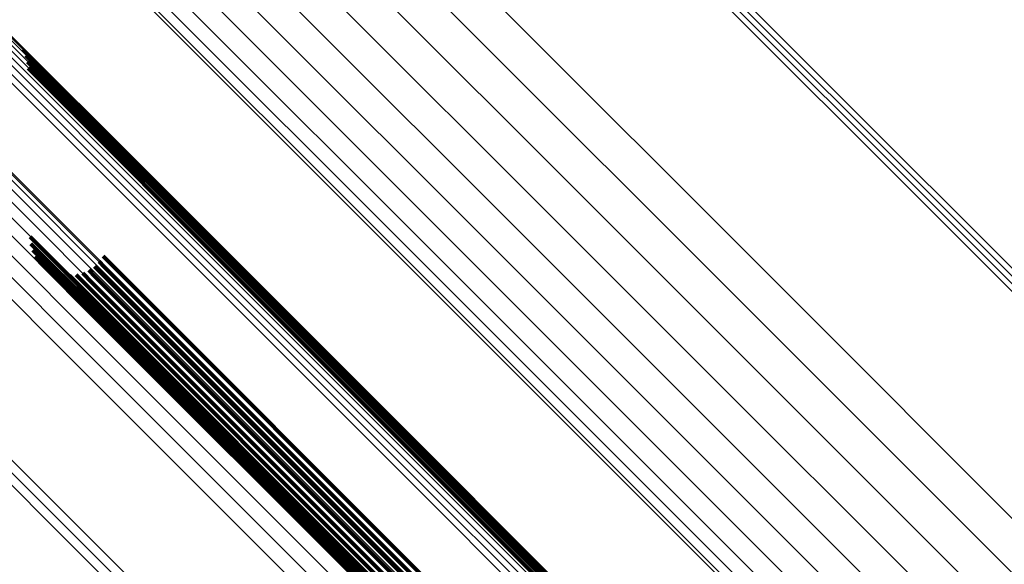
# Model space of a CAD drawing. Units: metres. Extents: x -3.186 to -2.846, y -2.611 to -2.271.
# Drawn here: x -2.91 to -2.896, y -2.549 to -2.542 of the extents above; entities that cross this region are included whole.
import ezdxf

# ---------------------------------------------------------------- set-up
doc = ezdxf.new("R2010")
doc.units = ezdxf.units.M
doc.linetypes.add('AUSGEZOGEN', pattern=[0])
doc.linetypes.add('VERDECKT2_S2', pattern=[0.036, 0.02, -0.016])
doc.layers.add('Standard', color=7, linetype='AUSGEZOGEN', lineweight=13)

msp = doc.modelspace()

# ---------------------------------------------------------------- linework, layer by layer
at = {"layer": 'Standard', "color": 253, "linetype": 'VERDECKT2_S2', "lineweight": 140, "transparency": 33554687}
for p, q in [((-2.910144, -2.542253), (-2.906639, -2.545758)), ((-2.910144, -2.542253), (-2.906639, -2.545758)), ((-2.910106, -2.542336), (-2.906705, -2.545737)), ((-2.910106, -2.542336), (-2.906705, -2.545737)), ((-2.910082, -2.542425), (-2.906777, -2.54573)), ((-2.910082, -2.542425), (-2.906777, -2.54573)), ((-2.910073, -2.542516), (-2.906854, -2.545735)), ((-2.910073, -2.542516), (-2.906854, -2.545735)), ((-2.910044, -2.544869), (-2.908858, -2.546055)), ((-2.910044, -2.544869), (-2.908858, -2.546055)), ((-2.910034, -2.544963), (-2.908937, -2.546061)), ((-2.910034, -2.544963), (-2.908937, -2.546061)), ((-2.910009, -2.545054), (-2.909011, -2.546053)), ((-2.910009, -2.545054), (-2.909011, -2.546053)), ((-2.909968, -2.545139), (-2.909077, -2.54603)), ((-2.909968, -2.545139), (-2.909077, -2.54603)), ((-2.909027, -2.545136), (-2.908937, -2.545227)), ((-2.909027, -2.545136), (-2.908937, -2.545227)), ((-2.909913, -2.545216), (-2.909135, -2.545995)), ((-2.909913, -2.545216), (-2.909135, -2.545995)), ((-2.909148, -2.54528), (-2.909077, -2.545351)), ((-2.909148, -2.54528), (-2.909077, -2.545351)), ((-2.909082, -2.545213), (-2.90901, -2.545284)), ((-2.909082, -2.545213), (-2.90901, -2.545284)), ((-2.908937, -2.545227), (-2.90362, -2.550543)), ((-2.908937, -2.545227), (-2.90362, -2.550543)), ((-2.909768, -2.545336), (-2.909216, -2.545888)), ((-2.909768, -2.545336), (-2.909216, -2.545888)), ((-2.909682, -2.545376), (-2.909237, -2.545821)), ((-2.909682, -2.545376), (-2.909237, -2.545821)), ((-2.909591, -2.5454), (-2.909244, -2.545746)), ((-2.909591, -2.5454), (-2.909244, -2.545746)), ((-2.909497, -2.545407), (-2.909237, -2.545667)), ((-2.909497, -2.545407), (-2.909237, -2.545667)), ((-2.909403, -2.545399), (-2.909216, -2.545585)), ((-2.909403, -2.545399), (-2.909216, -2.545585)), ((-2.909311, -2.545374), (-2.909182, -2.545504)), ((-2.909311, -2.545374), (-2.909182, -2.545504)), ((-2.909226, -2.545334), (-2.909135, -2.545425)), ((-2.909226, -2.545334), (-2.909135, -2.545425)), ((-2.909077, -2.545351), (-2.903761, -2.550667)), ((-2.909077, -2.545351), (-2.903761, -2.550667)), ((-2.90901, -2.545284), (-2.903694, -2.5506)), ((-2.90901, -2.545284), (-2.903694, -2.5506)), ((-2.909182, -2.545504), (-2.903864, -2.550821)), ((-2.909182, -2.545504), (-2.903864, -2.550821)), ((-2.909135, -2.545425), (-2.903818, -2.550741)), ((-2.909135, -2.545425), (-2.903818, -2.550741)), ((-2.909237, -2.545667), (-2.903917, -2.550987)), ((-2.909237, -2.545667), (-2.903917, -2.550987)), ((-2.909216, -2.545585), (-2.903898, -2.550904)), ((-2.909216, -2.545585), (-2.903898, -2.550904)), ((-2.909244, -2.545746), (-2.903922, -2.551068)), ((-2.909244, -2.545746), (-2.903922, -2.551068)), ((-2.909237, -2.545821), (-2.903913, -2.551145)), ((-2.909237, -2.545821), (-2.903913, -2.551145)), ((-2.906854, -2.545735), (-2.901472, -2.551117)), ((-2.906854, -2.545735), (-2.901472, -2.551117)), ((-2.906777, -2.54573), (-2.901393, -2.551113)), ((-2.906777, -2.54573), (-2.901393, -2.551113)), ((-2.906705, -2.545737), (-2.901319, -2.551123)), ((-2.906705, -2.545737), (-2.901319, -2.551123)), ((-2.906639, -2.545758), (-2.901252, -2.551146)), ((-2.906639, -2.545758), (-2.901252, -2.551146)), ((-2.909216, -2.545888), (-2.90389, -2.551214)), ((-2.909216, -2.545888), (-2.90389, -2.551214)), ((-2.909135, -2.545995), (-2.903804, -2.551325)), ((-2.909135, -2.545995), (-2.903804, -2.551325)), ((-2.909077, -2.54603), (-2.903744, -2.551363)), ((-2.909077, -2.54603), (-2.903744, -2.551363)), ((-2.909011, -2.546053), (-2.903675, -2.551388)), ((-2.909011, -2.546053), (-2.903675, -2.551388)), ((-2.908937, -2.546061), (-2.903599, -2.551398)), ((-2.908937, -2.546061), (-2.903599, -2.551398)), ((-2.908858, -2.546055), (-2.903518, -2.551394)), ((-2.908858, -2.546055), (-2.903518, -2.551394))]:
    msp.add_line(p, q, dxfattribs=at)
at = {"layer": 'Standard', "color": 7, "linetype": 'AUSGEZOGEN', "lineweight": 13, "transparency": 33554687}
for points in [[(-2.959693, -2.482066), (-2.952704, -2.489055), (-2.94578, -2.495979), (-2.938951, -2.502809), (-2.932245, -2.509514), (-2.925693, -2.516066), (-2.919322, -2.522437), (-2.913163, -2.528596), (-2.90724, -2.534519), (-2.90158, -2.540179), (-2.896205, -2.545554), (-2.891137, -2.550622), (-2.886394, -2.555365), (-2.881992, -2.559767), (-2.877943, -2.563816), (-2.874258, -2.567502), (-2.870941, -2.570818)], [(-2.959693, -2.482066), (-2.952704, -2.489055), (-2.94578, -2.495979), (-2.938951, -2.502809), (-2.932245, -2.509514), (-2.925693, -2.516066), (-2.919322, -2.522437), (-2.913163, -2.528596), (-2.90724, -2.534519), (-2.90158, -2.540179), (-2.896205, -2.545554), (-2.891137, -2.550622), (-2.886394, -2.555365), (-2.881992, -2.559767), (-2.877943, -2.563816), (-2.874258, -2.567502), (-2.870941, -2.570818)], [(-2.959641, -2.482011), (-2.952652, -2.489), (-2.945728, -2.495924), (-2.938899, -2.502753), (-2.932194, -2.509458), (-2.925642, -2.51601), (-2.919272, -2.52238), (-2.913112, -2.52854), (-2.90719, -2.534462), (-2.901529, -2.540122), (-2.896155, -2.545497), (-2.891087, -2.550565), (-2.886345, -2.555307), (-2.881943, -2.55971), (-2.877894, -2.563758), (-2.874208, -2.567444), (-2.870892, -2.57076)], [(-2.959641, -2.482011), (-2.952652, -2.489), (-2.945728, -2.495924), (-2.938899, -2.502753), (-2.932194, -2.509458), (-2.925642, -2.51601), (-2.919272, -2.52238), (-2.913112, -2.52854), (-2.90719, -2.534462), (-2.901529, -2.540122), (-2.896155, -2.545497), (-2.891087, -2.550565), (-2.886345, -2.555307), (-2.881943, -2.55971), (-2.877894, -2.563758), (-2.874208, -2.567444), (-2.870892, -2.57076)], [(-2.959803, -2.482168), (-2.952815, -2.489157), (-2.945892, -2.49608), (-2.939063, -2.502909), (-2.932358, -2.509614), (-2.925806, -2.516166), (-2.919436, -2.522535), (-2.913277, -2.528695), (-2.907355, -2.534617), (-2.901695, -2.540277), (-2.896321, -2.545651), (-2.891253, -2.550718), (-2.886511, -2.555461), (-2.882109, -2.559863), (-2.878061, -2.563911), (-2.874375, -2.567596), (-2.87106, -2.570912)], [(-2.959803, -2.482168), (-2.952815, -2.489157), (-2.945892, -2.49608), (-2.939063, -2.502909), (-2.932358, -2.509614), (-2.925806, -2.516166), (-2.919436, -2.522535), (-2.913277, -2.528695), (-2.907355, -2.534617), (-2.901695, -2.540277), (-2.896321, -2.545651), (-2.891253, -2.550718), (-2.886511, -2.555461), (-2.882109, -2.559863), (-2.878061, -2.563911), (-2.874375, -2.567596), (-2.87106, -2.570912)], [(-2.959747, -2.482119), (-2.952758, -2.489108), (-2.945835, -2.496032), (-2.939005, -2.502861), (-2.9323, -2.509566), (-2.925748, -2.516119), (-2.919378, -2.522489), (-2.913218, -2.528648), (-2.907295, -2.534571), (-2.901635, -2.540231), (-2.896261, -2.545606), (-2.891193, -2.550674), (-2.88645, -2.555416), (-2.882048, -2.559818), (-2.877999, -2.563867), (-2.874314, -2.567553), (-2.870998, -2.570869)], [(-2.959747, -2.482119), (-2.952758, -2.489108), (-2.945835, -2.496032), (-2.939005, -2.502861), (-2.9323, -2.509566), (-2.925748, -2.516119), (-2.919378, -2.522489), (-2.913218, -2.528648), (-2.907295, -2.534571), (-2.901635, -2.540231), (-2.896261, -2.545606), (-2.891193, -2.550674), (-2.88645, -2.555416), (-2.882048, -2.559818), (-2.877999, -2.563867), (-2.874314, -2.567553), (-2.870998, -2.570869)], [(-2.955597, -2.489543), (-2.948823, -2.496317), (-2.942142, -2.502999), (-2.935581, -2.509559), (-2.929171, -2.515969), (-2.922939, -2.522202), (-2.916912, -2.528228), (-2.911118, -2.534022), (-2.90558, -2.53956), (-2.900322, -2.544818), (-2.895364, -2.549776), (-2.890724, -2.554417), (-2.886417, -2.558723), (-2.882456, -2.562684), (-2.87885, -2.56629), (-2.875606, -2.569535)], [(-2.955597, -2.489543), (-2.948823, -2.496317), (-2.942142, -2.502999), (-2.935581, -2.509559), (-2.929171, -2.515969), (-2.922939, -2.522202), (-2.916912, -2.528228), (-2.911118, -2.534022), (-2.90558, -2.53956), (-2.900322, -2.544818), (-2.895364, -2.549776), (-2.890724, -2.554417), (-2.886417, -2.558723), (-2.882456, -2.562684), (-2.87885, -2.56629), (-2.875606, -2.569535)], [(-2.955985, -2.489916), (-2.949212, -2.496689), (-2.942531, -2.503369), (-2.935972, -2.509929), (-2.929563, -2.516338), (-2.923331, -2.52257), (-2.917306, -2.528595), (-2.911512, -2.534389), (-2.905975, -2.539926), (-2.900718, -2.545183), (-2.89576, -2.550141), (-2.891121, -2.55478), (-2.886815, -2.559086), (-2.882854, -2.563047), (-2.879249, -2.566652), (-2.876005, -2.569896)], [(-2.955985, -2.489916), (-2.949212, -2.496689), (-2.942531, -2.503369), (-2.935972, -2.509929), (-2.929563, -2.516338), (-2.923331, -2.52257), (-2.917306, -2.528595), (-2.911512, -2.534389), (-2.905975, -2.539926), (-2.900718, -2.545183), (-2.89576, -2.550141), (-2.891121, -2.55478), (-2.886815, -2.559086), (-2.882854, -2.563047), (-2.879249, -2.566652), (-2.876005, -2.569896)], [(-2.956387, -2.490258), (-2.949618, -2.497028), (-2.942941, -2.503704), (-2.936385, -2.51026), (-2.929979, -2.516666), (-2.923751, -2.522894), (-2.917729, -2.528916), (-2.911939, -2.534707), (-2.906405, -2.54024), (-2.90115, -2.545495), (-2.896196, -2.55045), (-2.891559, -2.555087), (-2.887255, -2.559391), (-2.883297, -2.563349), (-2.879693, -2.566952), (-2.876451, -2.570194)], [(-2.956387, -2.490258), (-2.949618, -2.497028), (-2.942941, -2.503704), (-2.936385, -2.51026), (-2.929979, -2.516666), (-2.923751, -2.522894), (-2.917729, -2.528916), (-2.911939, -2.534707), (-2.906405, -2.54024), (-2.90115, -2.545495), (-2.896196, -2.55045), (-2.891559, -2.555087), (-2.887255, -2.559391), (-2.883297, -2.563349), (-2.879693, -2.566952), (-2.876451, -2.570194)], [(-2.956793, -2.490562), (-2.95003, -2.497324), (-2.943359, -2.503995), (-2.93681, -2.510545), (-2.93041, -2.516945), (-2.924188, -2.523167), (-2.918171, -2.529183), (-2.912387, -2.534968), (-2.906858, -2.540497), (-2.901608, -2.545746), (-2.896658, -2.550696), (-2.892026, -2.555329), (-2.887726, -2.559629), (-2.883771, -2.563583), (-2.880171, -2.567183), (-2.876932, -2.570422)], [(-2.956793, -2.490562), (-2.95003, -2.497324), (-2.943359, -2.503995), (-2.93681, -2.510545), (-2.93041, -2.516945), (-2.924188, -2.523167), (-2.918171, -2.529183), (-2.912387, -2.534968), (-2.906858, -2.540497), (-2.901608, -2.545746), (-2.896658, -2.550696), (-2.892026, -2.555329), (-2.887726, -2.559629), (-2.883771, -2.563583), (-2.880171, -2.567183), (-2.876932, -2.570422)], [(-2.957192, -2.490818), (-2.950438, -2.497572), (-2.943776, -2.504234), (-2.937235, -2.510775), (-2.930844, -2.517166), (-2.92463, -2.52338), (-2.918621, -2.529389), (-2.912844, -2.535166), (-2.907323, -2.540688), (-2.90208, -2.54593), (-2.897137, -2.550874), (-2.89251, -2.5555), (-2.888216, -2.559794), (-2.884267, -2.563744), (-2.880671, -2.567339), (-2.877437, -2.570574)], [(-2.957192, -2.490818), (-2.950438, -2.497572), (-2.943776, -2.504234), (-2.937235, -2.510775), (-2.930844, -2.517166), (-2.92463, -2.52338), (-2.918621, -2.529389), (-2.912844, -2.535166), (-2.907323, -2.540688), (-2.90208, -2.54593), (-2.897137, -2.550874), (-2.89251, -2.5555), (-2.888216, -2.559794), (-2.884267, -2.563744), (-2.880671, -2.567339), (-2.877437, -2.570574)], [(-2.957575, -2.491022), (-2.950832, -2.497764), (-2.944181, -2.504415), (-2.937651, -2.510945), (-2.93127, -2.517326), (-2.925067, -2.52353), (-2.919068, -2.529528), (-2.9133, -2.535296), (-2.907788, -2.540808), (-2.902554, -2.546042), (-2.897619, -2.550978), (-2.893, -2.555597), (-2.888713, -2.559884), (-2.88477, -2.563826), (-2.881181, -2.567416), (-2.877951, -2.570645)], [(-2.957575, -2.491022), (-2.950832, -2.497764), (-2.944181, -2.504415), (-2.937651, -2.510945), (-2.93127, -2.517326), (-2.925067, -2.52353), (-2.919068, -2.529528), (-2.9133, -2.535296), (-2.907788, -2.540808), (-2.902554, -2.546042), (-2.897619, -2.550978), (-2.893, -2.555597), (-2.888713, -2.559884), (-2.88477, -2.563826), (-2.881181, -2.567416), (-2.877951, -2.570645)], [(-2.958925, -2.491113), (-2.952261, -2.497777), (-2.945688, -2.504351), (-2.939234, -2.510805), (-2.932927, -2.517111), (-2.926796, -2.523242), (-2.920867, -2.529171), (-2.915167, -2.534872), (-2.909719, -2.54032), (-2.904546, -2.545493), (-2.899668, -2.550371), (-2.895103, -2.554936), (-2.890866, -2.559173), (-2.886969, -2.56307), (-2.883421, -2.566617), (-2.880229, -2.569809)], [(-2.958925, -2.491113), (-2.952261, -2.497777), (-2.945688, -2.504351), (-2.939234, -2.510805), (-2.932927, -2.517111), (-2.926796, -2.523242), (-2.920867, -2.529171), (-2.915167, -2.534872), (-2.909719, -2.54032), (-2.904546, -2.545493), (-2.899668, -2.550371), (-2.895103, -2.554936), (-2.890866, -2.559173), (-2.886969, -2.56307), (-2.883421, -2.566617), (-2.880229, -2.569809)], [(-2.957931, -2.491167), (-2.951201, -2.497896), (-2.944564, -2.504534), (-2.938046, -2.511051), (-2.931678, -2.51742), (-2.925486, -2.523611), (-2.919499, -2.529598), (-2.913743, -2.535355), (-2.908241, -2.540856), (-2.903018, -2.54608), (-2.898092, -2.551006), (-2.893482, -2.555615), (-2.889203, -2.559894), (-2.885268, -2.563829), (-2.881686, -2.567411), (-2.878463, -2.570635)], [(-2.957931, -2.491167), (-2.951201, -2.497896), (-2.944564, -2.504534), (-2.938046, -2.511051), (-2.931678, -2.51742), (-2.925486, -2.523611), (-2.919499, -2.529598), (-2.913743, -2.535355), (-2.908241, -2.540856), (-2.903018, -2.54608), (-2.898092, -2.551006), (-2.893482, -2.555615), (-2.889203, -2.559894), (-2.885268, -2.563829), (-2.881686, -2.567411), (-2.878463, -2.570635)], [(-2.958755, -2.491223), (-2.952074, -2.497904), (-2.945483, -2.504495), (-2.939012, -2.510966), (-2.932689, -2.517289), (-2.926542, -2.523436), (-2.920597, -2.52938), (-2.914882, -2.535096), (-2.90942, -2.540558), (-2.904233, -2.545745), (-2.899343, -2.550635), (-2.894766, -2.555212), (-2.890517, -2.55946), (-2.88661, -2.563367), (-2.883054, -2.566924), (-2.879853, -2.570124)], [(-2.958755, -2.491223), (-2.952074, -2.497904), (-2.945483, -2.504495), (-2.939012, -2.510966), (-2.932689, -2.517289), (-2.926542, -2.523436), (-2.920597, -2.52938), (-2.914882, -2.535096), (-2.90942, -2.540558), (-2.904233, -2.545745), (-2.899343, -2.550635), (-2.894766, -2.555212), (-2.890517, -2.55946), (-2.88661, -2.563367), (-2.883054, -2.566924), (-2.879853, -2.570124)], [(-2.958529, -2.491268), (-2.95183, -2.497967), (-2.945223, -2.504574), (-2.938735, -2.511062), (-2.932396, -2.517401), (-2.926233, -2.523564), (-2.920274, -2.529523), (-2.914544, -2.535253), (-2.909068, -2.540729), (-2.903868, -2.545929), (-2.898965, -2.550832), (-2.894376, -2.555421), (-2.890117, -2.55968), (-2.8862, -2.563597), (-2.882635, -2.567163), (-2.879426, -2.570371)], [(-2.958529, -2.491268), (-2.95183, -2.497967), (-2.945223, -2.504574), (-2.938735, -2.511062), (-2.932396, -2.517401), (-2.926233, -2.523564), (-2.920274, -2.529523), (-2.914544, -2.535253), (-2.909068, -2.540729), (-2.903868, -2.545929), (-2.898965, -2.550832), (-2.894376, -2.555421), (-2.890117, -2.55968), (-2.8862, -2.563597), (-2.882635, -2.567163), (-2.879426, -2.570371)], [(-2.958252, -2.49125), (-2.951537, -2.497964), (-2.944914, -2.504587), (-2.938411, -2.511091), (-2.932056, -2.517445), (-2.925879, -2.523623), (-2.919905, -2.529596), (-2.914161, -2.53534), (-2.908672, -2.54083), (-2.903459, -2.546042), (-2.898544, -2.550957), (-2.893945, -2.555556), (-2.889676, -2.559826), (-2.885749, -2.563752), (-2.882175, -2.567326), (-2.878959, -2.570542)], [(-2.958252, -2.49125), (-2.951537, -2.497964), (-2.944914, -2.504587), (-2.938411, -2.511091), (-2.932056, -2.517445), (-2.925879, -2.523623), (-2.919905, -2.529596), (-2.914161, -2.53534), (-2.908672, -2.54083), (-2.903459, -2.546042), (-2.898544, -2.550957), (-2.893945, -2.555556), (-2.889676, -2.559826), (-2.885749, -2.563752), (-2.882175, -2.567326), (-2.878959, -2.570542)], [(-2.957852, -2.494521), (-2.950909, -2.501465), (-2.94406, -2.508314), (-2.937335, -2.515038), (-2.930764, -2.521609), (-2.924376, -2.527998), (-2.918198, -2.534175), (-2.912259, -2.540115), (-2.906582, -2.545791), (-2.901192, -2.551181), (-2.89611, -2.556264), (-2.891353, -2.56102), (-2.886939, -2.565435), (-2.882878, -2.569495)], [(-2.957852, -2.494521), (-2.950909, -2.501465), (-2.94406, -2.508314), (-2.937335, -2.515038), (-2.930764, -2.521609), (-2.924376, -2.527998), (-2.918198, -2.534175), (-2.912259, -2.540115), (-2.906582, -2.545791), (-2.901192, -2.551181), (-2.89611, -2.556264), (-2.891353, -2.56102), (-2.886939, -2.565435), (-2.882878, -2.569495)], [(-2.957828, -2.494544), (-2.950881, -2.501491), (-2.944029, -2.508343), (-2.937302, -2.51507), (-2.930728, -2.521644), (-2.924337, -2.528035), (-2.918156, -2.534215), (-2.912214, -2.540158), (-2.906535, -2.545836), (-2.901143, -2.551229), (-2.896059, -2.556313), (-2.8913, -2.561072), (-2.886883, -2.565488), (-2.882821, -2.569551)], [(-2.957828, -2.494544), (-2.950881, -2.501491), (-2.944029, -2.508343), (-2.937302, -2.51507), (-2.930728, -2.521644), (-2.924337, -2.528035), (-2.918156, -2.534215), (-2.912214, -2.540158), (-2.906535, -2.545836), (-2.901143, -2.551229), (-2.896059, -2.556313), (-2.8913, -2.561072), (-2.886883, -2.565488), (-2.882821, -2.569551)], [(-2.957814, -2.494578), (-2.950865, -2.501527), (-2.94401, -2.508382), (-2.937279, -2.515113), (-2.930703, -2.521689), (-2.924309, -2.528083), (-2.918126, -2.534266), (-2.912181, -2.540211), (-2.9065, -2.545892), (-2.901105, -2.551286), (-2.896019, -2.556373), (-2.891258, -2.561134), (-2.88684, -2.565552), (-2.882776, -2.569616)], [(-2.957814, -2.494578), (-2.950865, -2.501527), (-2.94401, -2.508382), (-2.937279, -2.515113), (-2.930703, -2.521689), (-2.924309, -2.528083), (-2.918126, -2.534266), (-2.912181, -2.540211), (-2.9065, -2.545892), (-2.901105, -2.551286), (-2.896019, -2.556373), (-2.891258, -2.561134), (-2.88684, -2.565552), (-2.882776, -2.569616)], [(-2.957843, -2.494732), (-2.950885, -2.501689), (-2.944023, -2.508552), (-2.937285, -2.51529), (-2.930701, -2.521874), (-2.9243, -2.528275), (-2.91811, -2.534464), (-2.912159, -2.540416), (-2.906471, -2.546103), (-2.90107, -2.551504), (-2.895978, -2.556597), (-2.891212, -2.561362), (-2.886789, -2.565786), (-2.88272, -2.569854)], [(-2.957843, -2.494732), (-2.950885, -2.501689), (-2.944023, -2.508552), (-2.937285, -2.51529), (-2.930701, -2.521874), (-2.9243, -2.528275), (-2.91811, -2.534464), (-2.912159, -2.540416), (-2.906471, -2.546103), (-2.90107, -2.551504), (-2.895978, -2.556597), (-2.891212, -2.561362), (-2.886789, -2.565786), (-2.88272, -2.569854)], [(-2.957822, -2.494673), (-2.950867, -2.501628), (-2.944007, -2.508488), (-2.937271, -2.515224), (-2.930689, -2.521806), (-2.92429, -2.528204), (-2.918103, -2.534392), (-2.912153, -2.540341), (-2.906467, -2.546027), (-2.901069, -2.551426), (-2.895978, -2.556517), (-2.891214, -2.561281), (-2.886792, -2.565703), (-2.882725, -2.56977)], [(-2.957822, -2.494673), (-2.950867, -2.501628), (-2.944007, -2.508488), (-2.937271, -2.515224), (-2.930689, -2.521806), (-2.92429, -2.528204), (-2.918103, -2.534392), (-2.912153, -2.540341), (-2.906467, -2.546027), (-2.901069, -2.551426), (-2.895978, -2.556517), (-2.891214, -2.561281), (-2.886792, -2.565703), (-2.882725, -2.56977)], [(-2.957812, -2.494621), (-2.95086, -2.501574), (-2.944002, -2.508431), (-2.937269, -2.515164), (-2.93069, -2.521744), (-2.924293, -2.52814), (-2.918108, -2.534325), (-2.912161, -2.540272), (-2.906477, -2.545956), (-2.90108, -2.551353), (-2.895992, -2.556442), (-2.891229, -2.561204), (-2.886809, -2.565624), (-2.882743, -2.56969)], [(-2.957812, -2.494621), (-2.95086, -2.501574), (-2.944002, -2.508431), (-2.937269, -2.515164), (-2.93069, -2.521744), (-2.924293, -2.52814), (-2.918108, -2.534325), (-2.912161, -2.540272), (-2.906477, -2.545956), (-2.90108, -2.551353), (-2.895992, -2.556442), (-2.891229, -2.561204), (-2.886809, -2.565624), (-2.882743, -2.56969)], [(-2.957916, -2.494863), (-2.950955, -2.501824), (-2.944089, -2.50869), (-2.937348, -2.515432), (-2.93076, -2.522019), (-2.924356, -2.528424), (-2.918163, -2.534617), (-2.912208, -2.540571), (-2.906518, -2.546262), (-2.901114, -2.551665), (-2.896019, -2.55676), (-2.891251, -2.561529), (-2.886825, -2.565955), (-2.882755, -2.570025)], [(-2.957916, -2.494863), (-2.950955, -2.501824), (-2.944089, -2.50869), (-2.937348, -2.515432), (-2.93076, -2.522019), (-2.924356, -2.528424), (-2.918163, -2.534617), (-2.912208, -2.540571), (-2.906518, -2.546262), (-2.901114, -2.551665), (-2.896019, -2.55676), (-2.891251, -2.561529), (-2.886825, -2.565955), (-2.882755, -2.570025)], [(-2.957875, -2.494796), (-2.950915, -2.501755), (-2.944051, -2.50862), (-2.937311, -2.51536), (-2.930725, -2.521946), (-2.924322, -2.528348), (-2.91813, -2.53454), (-2.912177, -2.540493), (-2.906488, -2.546182), (-2.901086, -2.551584), (-2.895992, -2.556679), (-2.891225, -2.561446), (-2.8868, -2.56587), (-2.88273, -2.56994)], [(-2.957875, -2.494796), (-2.950915, -2.501755), (-2.944051, -2.50862), (-2.937311, -2.51536), (-2.930725, -2.521946), (-2.924322, -2.528348), (-2.91813, -2.53454), (-2.912177, -2.540493), (-2.906488, -2.546182), (-2.901086, -2.551584), (-2.895992, -2.556679), (-2.891225, -2.561446), (-2.8868, -2.56587), (-2.88273, -2.56994)], [(-2.958024, -2.495001), (-2.951061, -2.501964), (-2.944193, -2.508832), (-2.93745, -2.515575), (-2.930861, -2.522165), (-2.924455, -2.528571), (-2.91826, -2.534765), (-2.912304, -2.540721), (-2.906612, -2.546413), (-2.901207, -2.551818), (-2.896111, -2.556915), (-2.891341, -2.561684), (-2.886914, -2.566111), (-2.882842, -2.570183)], [(-2.958024, -2.495001), (-2.951061, -2.501964), (-2.944193, -2.508832), (-2.93745, -2.515575), (-2.930861, -2.522165), (-2.924455, -2.528571), (-2.91826, -2.534765), (-2.912304, -2.540721), (-2.906612, -2.546413), (-2.901207, -2.551818), (-2.896111, -2.556915), (-2.891341, -2.561684), (-2.886914, -2.566111), (-2.882842, -2.570183)], [(-2.957967, -2.494933), (-2.951004, -2.501895), (-2.944137, -2.508762), (-2.937395, -2.515505), (-2.930806, -2.522093), (-2.924401, -2.528499), (-2.918207, -2.534693), (-2.912251, -2.540648), (-2.90656, -2.54634), (-2.901155, -2.551744), (-2.896059, -2.55684), (-2.89129, -2.561609), (-2.886863, -2.566036), (-2.882792, -2.570107)], [(-2.957967, -2.494933), (-2.951004, -2.501895), (-2.944137, -2.508762), (-2.937395, -2.515505), (-2.930806, -2.522093), (-2.924401, -2.528499), (-2.918207, -2.534693), (-2.912251, -2.540648), (-2.90656, -2.54634), (-2.901155, -2.551744), (-2.896059, -2.55684), (-2.89129, -2.561609), (-2.886863, -2.566036), (-2.882792, -2.570107)], [(-2.954686, -2.499586), (-2.948146, -2.506126), (-2.941725, -2.512547), (-2.935451, -2.518821), (-2.929351, -2.524921), (-2.923453, -2.530819), (-2.917781, -2.536491), (-2.912361, -2.541911), (-2.907215, -2.547057), (-2.902362, -2.55191), (-2.89782, -2.556452), (-2.893605, -2.560667), (-2.889728, -2.564544), (-2.886199, -2.568073), (-2.883023, -2.571249), (-2.880205, -2.574067), (-2.877745, -2.576527), (-2.875641, -2.578631), (-2.873887, -2.580385), (-2.872477, -2.581795), (-2.871402, -2.58287), (-2.870651, -2.583621), (-2.87021, -2.584062), (-2.870066, -2.584206)], [(-2.954686, -2.499586), (-2.948146, -2.506126), (-2.941725, -2.512547), (-2.935451, -2.518821), (-2.929351, -2.524921), (-2.923453, -2.530819), (-2.917781, -2.536491), (-2.912361, -2.541911), (-2.907215, -2.547057), (-2.902362, -2.55191), (-2.89782, -2.556452), (-2.893605, -2.560667), (-2.889728, -2.564544), (-2.886199, -2.568073), (-2.883023, -2.571249), (-2.880205, -2.574067), (-2.877745, -2.576527), (-2.875641, -2.578631), (-2.873887, -2.580385), (-2.872477, -2.581795), (-2.871402, -2.58287), (-2.870651, -2.583621), (-2.87021, -2.584062), (-2.870066, -2.584206)], [(-2.954636, -2.499663), (-2.948089, -2.50621), (-2.941661, -2.512638), (-2.93538, -2.518919), (-2.929274, -2.525025), (-2.923369, -2.53093), (-2.917692, -2.536607), (-2.912266, -2.542033), (-2.907114, -2.547185), (-2.902256, -2.552043), (-2.897709, -2.55659), (-2.89349, -2.560809), (-2.889608, -2.564691), (-2.886075, -2.568224), (-2.882897, -2.571402), (-2.880076, -2.574223), (-2.877613, -2.576686), (-2.875506, -2.578793), (-2.873751, -2.580548), (-2.872339, -2.58196), (-2.871263, -2.583036), (-2.870511, -2.583788), (-2.87007, -2.584229), (-2.869926, -2.584373)], [(-2.954636, -2.499663), (-2.948089, -2.50621), (-2.941661, -2.512638), (-2.93538, -2.518919), (-2.929274, -2.525025), (-2.923369, -2.53093), (-2.917692, -2.536607), (-2.912266, -2.542033), (-2.907114, -2.547185), (-2.902256, -2.552043), (-2.897709, -2.55659), (-2.89349, -2.560809), (-2.889608, -2.564691), (-2.886075, -2.568224), (-2.882897, -2.571402), (-2.880076, -2.574223), (-2.877613, -2.576686), (-2.875506, -2.578793), (-2.873751, -2.580548), (-2.872339, -2.58196), (-2.871263, -2.583036), (-2.870511, -2.583788), (-2.87007, -2.584229), (-2.869926, -2.584373)], [(-2.954614, -2.499765), (-2.948061, -2.506318), (-2.941626, -2.512753), (-2.935339, -2.51904), (-2.929226, -2.525153), (-2.923315, -2.531064), (-2.917632, -2.536747), (-2.9122, -2.542179), (-2.907043, -2.547336), (-2.90218, -2.552199), (-2.897629, -2.55675), (-2.893405, -2.560974), (-2.88952, -2.564859), (-2.885983, -2.568396), (-2.882801, -2.571578), (-2.879977, -2.574402), (-2.877512, -2.576867), (-2.875403, -2.578976), (-2.873645, -2.580734), (-2.872233, -2.582146), (-2.871155, -2.583224), (-2.870402, -2.583977), (-2.869961, -2.584418), (-2.869817, -2.584562)], [(-2.954614, -2.499765), (-2.948061, -2.506318), (-2.941626, -2.512753), (-2.935339, -2.51904), (-2.929226, -2.525153), (-2.923315, -2.531064), (-2.917632, -2.536747), (-2.9122, -2.542179), (-2.907043, -2.547336), (-2.90218, -2.552199), (-2.897629, -2.55675), (-2.893405, -2.560974), (-2.88952, -2.564859), (-2.885983, -2.568396), (-2.882801, -2.571578), (-2.879977, -2.574402), (-2.877512, -2.576867), (-2.875403, -2.578976), (-2.873645, -2.580734), (-2.872233, -2.582146), (-2.871155, -2.583224), (-2.870402, -2.583977), (-2.869961, -2.584418), (-2.869817, -2.584562)], [(-2.954621, -2.499888), (-2.948062, -2.506448), (-2.941621, -2.512889), (-2.935327, -2.519182), (-2.929209, -2.525301), (-2.923292, -2.531217), (-2.917603, -2.536906), (-2.912167, -2.542343), (-2.907004, -2.547505), (-2.902137, -2.552373), (-2.897581, -2.556929), (-2.893353, -2.561157), (-2.889464, -2.565046), (-2.885924, -2.568586), (-2.882739, -2.571771), (-2.879912, -2.574598), (-2.877444, -2.577065), (-2.875333, -2.579176), (-2.873574, -2.580935), (-2.87216, -2.582349), (-2.871082, -2.583428), (-2.870328, -2.584182), (-2.869886, -2.584624), (-2.869742, -2.584768)], [(-2.954621, -2.499888), (-2.948062, -2.506448), (-2.941621, -2.512889), (-2.935327, -2.519182), (-2.929209, -2.525301), (-2.923292, -2.531217), (-2.917603, -2.536906), (-2.912167, -2.542343), (-2.907004, -2.547505), (-2.902137, -2.552373), (-2.897581, -2.556929), (-2.893353, -2.561157), (-2.889464, -2.565046), (-2.885924, -2.568586), (-2.882739, -2.571771), (-2.879912, -2.574598), (-2.877444, -2.577065), (-2.875333, -2.579176), (-2.873574, -2.580935), (-2.87216, -2.582349), (-2.871082, -2.583428), (-2.870328, -2.584182), (-2.869886, -2.584624), (-2.869742, -2.584768)], [(-2.954657, -2.500029), (-2.948092, -2.506595), (-2.941646, -2.513041), (-2.935347, -2.51934), (-2.929223, -2.525464), (-2.923301, -2.531386), (-2.917607, -2.53708), (-2.912166, -2.542521), (-2.906999, -2.547688), (-2.902127, -2.55256), (-2.897567, -2.55712), (-2.893335, -2.561352), (-2.889443, -2.565244), (-2.8859, -2.568787), (-2.882712, -2.571975), (-2.879883, -2.574804), (-2.877413, -2.577274), (-2.8753, -2.579387), (-2.87354, -2.581147), (-2.872124, -2.582563), (-2.871045, -2.583642), (-2.87029, -2.584396), (-2.869848, -2.584839), (-2.869704, -2.584983)], [(-2.954657, -2.500029), (-2.948092, -2.506595), (-2.941646, -2.513041), (-2.935347, -2.51934), (-2.929223, -2.525464), (-2.923301, -2.531386), (-2.917607, -2.53708), (-2.912166, -2.542521), (-2.906999, -2.547688), (-2.902127, -2.55256), (-2.897567, -2.55712), (-2.893335, -2.561352), (-2.889443, -2.565244), (-2.8859, -2.568787), (-2.882712, -2.571975), (-2.879883, -2.574804), (-2.877413, -2.577274), (-2.8753, -2.579387), (-2.87354, -2.581147), (-2.872124, -2.582563), (-2.871045, -2.583642), (-2.87029, -2.584396), (-2.869848, -2.584839), (-2.869704, -2.584983)], [(-2.954721, -2.500184), (-2.948151, -2.506754), (-2.9417, -2.513206), (-2.935396, -2.519509), (-2.929268, -2.525638), (-2.923341, -2.531564), (-2.917643, -2.537262), (-2.912198, -2.542708), (-2.907027, -2.547878), (-2.902151, -2.552754), (-2.897588, -2.557317), (-2.893353, -2.561552), (-2.889458, -2.565447), (-2.885912, -2.568993), (-2.882722, -2.572184), (-2.879891, -2.575015), (-2.877419, -2.577487), (-2.875304, -2.579601), (-2.873543, -2.581363), (-2.872126, -2.582779), (-2.871046, -2.583859), (-2.870291, -2.584615), (-2.869848, -2.585057), (-2.869704, -2.585201)], [(-2.954721, -2.500184), (-2.948151, -2.506754), (-2.9417, -2.513206), (-2.935396, -2.519509), (-2.929268, -2.525638), (-2.923341, -2.531564), (-2.917643, -2.537262), (-2.912198, -2.542708), (-2.907027, -2.547878), (-2.902151, -2.552754), (-2.897588, -2.557317), (-2.893353, -2.561552), (-2.889458, -2.565447), (-2.885912, -2.568993), (-2.882722, -2.572184), (-2.879891, -2.575015), (-2.877419, -2.577487), (-2.875304, -2.579601), (-2.873543, -2.581363), (-2.872126, -2.582779), (-2.871046, -2.583859), (-2.870291, -2.584615), (-2.869848, -2.585057), (-2.869704, -2.585201)], [(-2.954811, -2.500347), (-2.948237, -2.506922), (-2.941782, -2.513377), (-2.935474, -2.519684), (-2.929342, -2.525817), (-2.923412, -2.531746), (-2.917711, -2.537448), (-2.912262, -2.542897), (-2.907088, -2.548071), (-2.902209, -2.552949), (-2.897643, -2.557515), (-2.893406, -2.561753), (-2.889508, -2.565651), (-2.88596, -2.569199), (-2.882768, -2.572391), (-2.879935, -2.575224), (-2.877461, -2.577697), (-2.875346, -2.579813), (-2.873583, -2.581576), (-2.872166, -2.582993), (-2.871085, -2.584074), (-2.870329, -2.584829), (-2.869886, -2.585272), (-2.869742, -2.585417)], [(-2.954811, -2.500347), (-2.948237, -2.506922), (-2.941782, -2.513377), (-2.935474, -2.519684), (-2.929342, -2.525817), (-2.923412, -2.531746), (-2.917711, -2.537448), (-2.912262, -2.542897), (-2.907088, -2.548071), (-2.902209, -2.552949), (-2.897643, -2.557515), (-2.893406, -2.561753), (-2.889508, -2.565651), (-2.88596, -2.569199), (-2.882768, -2.572391), (-2.879935, -2.575224), (-2.877461, -2.577697), (-2.875346, -2.579813), (-2.873583, -2.581576), (-2.872166, -2.582993), (-2.871085, -2.584074), (-2.870329, -2.584829), (-2.869886, -2.585272), (-2.869742, -2.585417)], [(-2.954924, -2.500514), (-2.948347, -2.507092), (-2.941889, -2.51355), (-2.935579, -2.51986), (-2.929444, -2.525995), (-2.923511, -2.531928), (-2.917807, -2.537632), (-2.912356, -2.543083), (-2.907179, -2.548259), (-2.902298, -2.55314), (-2.897731, -2.557708), (-2.893491, -2.561948), (-2.889592, -2.565847), (-2.886042, -2.569397), (-2.882848, -2.57259), (-2.880014, -2.575425), (-2.87754, -2.577899), (-2.875423, -2.580016), (-2.873659, -2.581779), (-2.872241, -2.583197), (-2.87116, -2.584279), (-2.870404, -2.585034), (-2.869961, -2.585478), (-2.869817, -2.585622)], [(-2.954924, -2.500514), (-2.948347, -2.507092), (-2.941889, -2.51355), (-2.935579, -2.51986), (-2.929444, -2.525995), (-2.923511, -2.531928), (-2.917807, -2.537632), (-2.912356, -2.543083), (-2.907179, -2.548259), (-2.902298, -2.55314), (-2.897731, -2.557708), (-2.893491, -2.561948), (-2.889592, -2.565847), (-2.886042, -2.569397), (-2.882848, -2.57259), (-2.880014, -2.575425), (-2.87754, -2.577899), (-2.875423, -2.580016), (-2.873659, -2.581779), (-2.872241, -2.583197), (-2.87116, -2.584279), (-2.870404, -2.585034), (-2.869961, -2.585478), (-2.869817, -2.585622)], [(-2.955057, -2.50068), (-2.948478, -2.507259), (-2.942018, -2.513719), (-2.935706, -2.520031), (-2.929569, -2.526168), (-2.923635, -2.532102), (-2.917929, -2.537808), (-2.912477, -2.543261), (-2.907299, -2.548438), (-2.902417, -2.553321), (-2.897848, -2.55789), (-2.893607, -2.56213), (-2.889706, -2.566031), (-2.886156, -2.569581), (-2.882961, -2.572776), (-2.880126, -2.575611), (-2.877651, -2.578086), (-2.875534, -2.580203), (-2.87377, -2.581968), (-2.872351, -2.583386), (-2.87127, -2.584467), (-2.870514, -2.585224), (-2.87007, -2.585667), (-2.869926, -2.585811)], [(-2.955057, -2.50068), (-2.948478, -2.507259), (-2.942018, -2.513719), (-2.935706, -2.520031), (-2.929569, -2.526168), (-2.923635, -2.532102), (-2.917929, -2.537808), (-2.912477, -2.543261), (-2.907299, -2.548438), (-2.902417, -2.553321), (-2.897848, -2.55789), (-2.893607, -2.56213), (-2.889706, -2.566031), (-2.886156, -2.569581), (-2.882961, -2.572776), (-2.880126, -2.575611), (-2.877651, -2.578086), (-2.875534, -2.580203), (-2.87377, -2.581968), (-2.872351, -2.583386), (-2.87127, -2.584467), (-2.870514, -2.585224), (-2.87007, -2.585667), (-2.869926, -2.585811)], [(-2.955205, -2.50084), (-2.948626, -2.507419), (-2.942165, -2.51388), (-2.935852, -2.520193), (-2.929715, -2.52633), (-2.923781, -2.532265), (-2.918074, -2.537971), (-2.912621, -2.543424), (-2.907443, -2.548602), (-2.90256, -2.553485), (-2.897991, -2.558054), (-2.893749, -2.562296), (-2.889849, -2.566196), (-2.886298, -2.569747), (-2.883103, -2.572942), (-2.880268, -2.575778), (-2.877792, -2.578253), (-2.875675, -2.58037), (-2.87391, -2.582135), (-2.872492, -2.583553), (-2.87141, -2.584635), (-2.870654, -2.585391), (-2.870211, -2.585834), (-2.870066, -2.585979)], [(-2.955205, -2.50084), (-2.948626, -2.507419), (-2.942165, -2.51388), (-2.935852, -2.520193), (-2.929715, -2.52633), (-2.923781, -2.532265), (-2.918074, -2.537971), (-2.912621, -2.543424), (-2.907443, -2.548602), (-2.90256, -2.553485), (-2.897991, -2.558054), (-2.893749, -2.562296), (-2.889849, -2.566196), (-2.886298, -2.569747), (-2.883103, -2.572942), (-2.880268, -2.575778), (-2.877792, -2.578253), (-2.875675, -2.58037), (-2.87391, -2.582135), (-2.872492, -2.583553), (-2.87141, -2.584635), (-2.870654, -2.585391), (-2.870211, -2.585834), (-2.870066, -2.585979)], [(-2.956323, -2.501957), (-2.949743, -2.508537), (-2.943283, -2.514998), (-2.93697, -2.52131), (-2.930833, -2.527448), (-2.924898, -2.533382), (-2.919192, -2.539089), (-2.913739, -2.544542), (-2.908561, -2.54972), (-2.903678, -2.554603), (-2.899108, -2.559172), (-2.894867, -2.563413), (-2.890966, -2.567314), (-2.887416, -2.570865), (-2.884221, -2.57406), (-2.881385, -2.576895), (-2.87891, -2.579371), (-2.876793, -2.581488), (-2.875028, -2.583252), (-2.87361, -2.584671), (-2.872528, -2.585753), (-2.871772, -2.586509), (-2.871329, -2.586952), (-2.871184, -2.587096)], [(-2.956323, -2.501957), (-2.949743, -2.508537), (-2.943283, -2.514998), (-2.93697, -2.52131), (-2.930833, -2.527448), (-2.924898, -2.533382), (-2.919192, -2.539089), (-2.913739, -2.544542), (-2.908561, -2.54972), (-2.903678, -2.554603), (-2.899108, -2.559172), (-2.894867, -2.563413), (-2.890966, -2.567314), (-2.887416, -2.570865), (-2.884221, -2.57406), (-2.881385, -2.576895), (-2.87891, -2.579371), (-2.876793, -2.581488), (-2.875028, -2.583252), (-2.87361, -2.584671), (-2.872528, -2.585753), (-2.871772, -2.586509), (-2.871329, -2.586952), (-2.871184, -2.587096)], [(-2.956507, -2.502127), (-2.949928, -2.508706), (-2.943469, -2.515165), (-2.937156, -2.521477), (-2.93102, -2.527614), (-2.925086, -2.533548), (-2.919381, -2.539253), (-2.913928, -2.544706), (-2.90875, -2.549883), (-2.903868, -2.554765), (-2.899299, -2.559334), (-2.895059, -2.563575), (-2.891158, -2.567475), (-2.887608, -2.571026), (-2.884413, -2.57422), (-2.881578, -2.577055), (-2.879103, -2.57953), (-2.876986, -2.581648), (-2.875222, -2.583412), (-2.873804, -2.58483), (-2.872722, -2.585911), (-2.871966, -2.586668), (-2.871523, -2.587111), (-2.871379, -2.587255)], [(-2.956507, -2.502127), (-2.949928, -2.508706), (-2.943469, -2.515165), (-2.937156, -2.521477), (-2.93102, -2.527614), (-2.925086, -2.533548), (-2.919381, -2.539253), (-2.913928, -2.544706), (-2.90875, -2.549883), (-2.903868, -2.554765), (-2.899299, -2.559334), (-2.895059, -2.563575), (-2.891158, -2.567475), (-2.887608, -2.571026), (-2.884413, -2.57422), (-2.881578, -2.577055), (-2.879103, -2.57953), (-2.876986, -2.581648), (-2.875222, -2.583412), (-2.873804, -2.58483), (-2.872722, -2.585911), (-2.871966, -2.586668), (-2.871523, -2.587111), (-2.871379, -2.587255)], [(-2.956414, -2.502044), (-2.949834, -2.508624), (-2.943374, -2.515084), (-2.937061, -2.521397), (-2.930924, -2.527534), (-2.92499, -2.533468), (-2.919284, -2.539174), (-2.913831, -2.544628), (-2.908653, -2.549805), (-2.90377, -2.554688), (-2.899201, -2.559257), (-2.89496, -2.563498), (-2.891059, -2.567399), (-2.887508, -2.57095), (-2.884313, -2.574145), (-2.881478, -2.57698), (-2.879003, -2.579455), (-2.876886, -2.581573), (-2.875121, -2.583337), (-2.873703, -2.584755), (-2.872621, -2.585837), (-2.871865, -2.586593), (-2.871422, -2.587036), (-2.871277, -2.587181)], [(-2.956414, -2.502044), (-2.949834, -2.508624), (-2.943374, -2.515084), (-2.937061, -2.521397), (-2.930924, -2.527534), (-2.92499, -2.533468), (-2.919284, -2.539174), (-2.913831, -2.544628), (-2.908653, -2.549805), (-2.90377, -2.554688), (-2.899201, -2.559257), (-2.89496, -2.563498), (-2.891059, -2.567399), (-2.887508, -2.57095), (-2.884313, -2.574145), (-2.881478, -2.57698), (-2.879003, -2.579455), (-2.876886, -2.581573), (-2.875121, -2.583337), (-2.873703, -2.584755), (-2.872621, -2.585837), (-2.871865, -2.586593), (-2.871422, -2.587036), (-2.871277, -2.587181)]]:
    msp.add_lwpolyline(points, dxfattribs=at)

doc.saveas('drawing.dxf')
